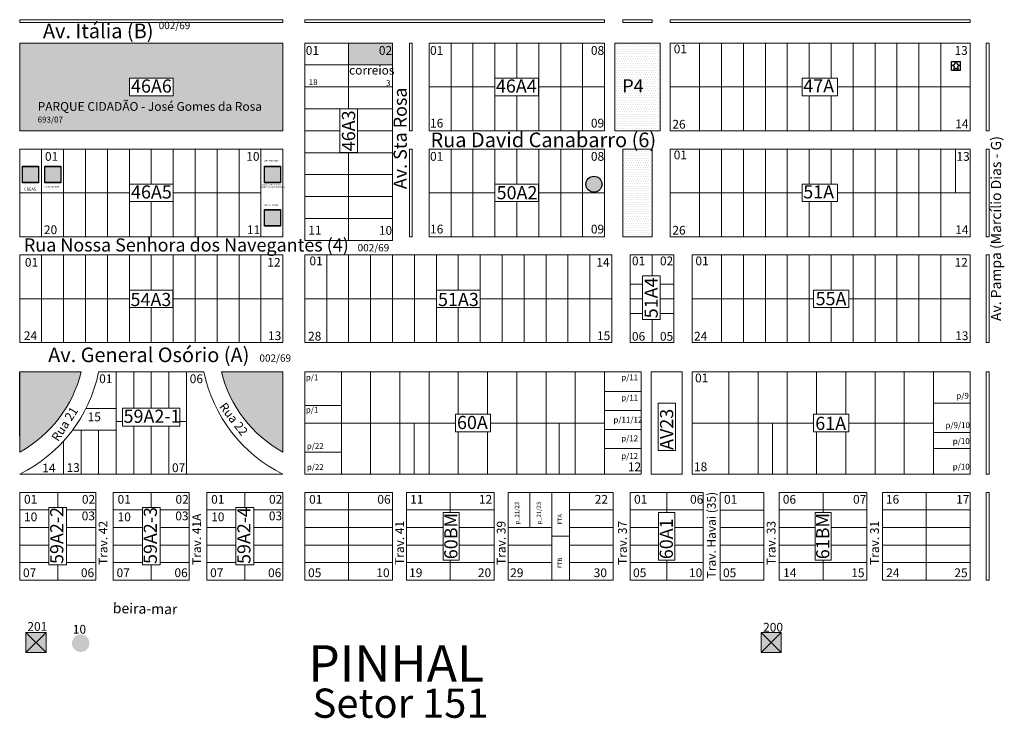
# Model space of a CAD drawing. Units: centimetres. Extents: x 747 to 8892, y 279 to 9899.
# Drawn here: x 6156 to 6829, y 279 to 757 of the extents above; entities that cross this region are included whole.
import ezdxf

# ---------------------------------------------------------------- set-up
doc = ezdxf.new("R2010")
doc.units = ezdxf.units.CM
for name, color, linetype in [('_areapublicanãotratada', 84, 'Continuous'), ('_areapublicatratada', 56, 'Continuous'), ('_areas básicas', 252, 'Continuous'), ('_cultoculturalazer', 26, 'Continuous'), ('_posto gasolina', 10, 'Continuous')]:
    doc.layers.add(name, color=color, linetype=linetype)
for name, color, linetype, lineweight in [('_canteiros', 31, 'Continuous', 15), ('_guarita', 10, 'Continuous', 9), ('_leis', 134, 'Continuous', 5), ('_lotes', 13, 'Continuous', 5), ('_quadras', 155, 'Continuous', 20), ('_quiosque', 30, 'Continuous', 9), ('_textos', 134, 'Continuous', 5)]:
    doc.layers.add(name, color=color, linetype=linetype, lineweight=lineweight)
doc.styles.add('deia', font='arial.ttf')
pattern_1 = [(0, (702.5019, 363.8829), (0.79375, 1.5875), [0, -1.5875])]

msp = doc.modelspace()

# ---------------------------------------------------------------- hatches: boundary and pattern name
at = {"layer": '_areapublicanãotratada'}
h = msp.add_hatch(dxfattribs=at)
h.set_pattern_fill('DOTS', color=256, style=0)
h.set_pattern_definition([(0, (697.5019, 363.8829), (0.79375, 1.5875), [0, -1.5875])])
h.paths.add_polyline_path([(6562.97, 681.13), (6593.97, 681.13), (6593.97, 741.13), (6562.97, 741.13)])
h.paths.add_polyline_path([(6588.47, 668.63), (6568.47, 668.63), (6568.47, 608.63), (6588.47, 608.63)])
h = msp.add_hatch(dxfattribs=at)
h.set_pattern_fill('DOTS', color=256, style=0)
h.set_pattern_definition(pattern_1)
h.paths.add_polyline_path([(6197.97, 516.13), (6155.97, 516.13), (6155.97, 461.29, 0.210631)])
h.paths.add_polyline_path([(6335.97, 461.29), (6335.97, 516.13), (6293.97, 516.13, 0.210631)])
at = {"layer": '_areapublicatratada'}
h = msp.add_hatch(dxfattribs=at)
h.set_pattern_fill('DOTS', color=256, style=0)
h.set_pattern_definition(pattern_1)
h.paths.add_polyline_path([(6155.97, 741.13), (6155.97, 681.13), (6335.97, 681.13), (6335.97, 741.13)])
h.paths.add_polyline_path([(6260.9, 705.13), (6231.04, 705.13), (6231.04, 717.13), (6260.9, 717.13)], flags=0)
h.paths.add_polyline_path([(6229.7, 702.29), (6263.56, 702.29), (6263.56, 720.83), (6229.7, 720.83)], flags=24)
at = {"layer": '_areas básicas'}
h = msp.add_hatch(color=256, dxfattribs=at)
h.paths.add_polyline_path([(6410.97, 741.13), (6380.97, 741.13), (6380.97, 726.13), (6410.97, 726.13)])
h.paths.add_polyline_path([(6399.78, 729.77), (6412.11, 729.77), (6412.11, 742.13), (6399.78, 742.13)], flags=9)
for points in [[(6168.77, 656.92), (6157.89, 656.92), (6157.89, 645.73), (6168.77, 645.73)], [(6168.77, 656.74), (6157.89, 656.74), (6157.89, 645.55), (6168.77, 645.55)], [(6184.02, 656.92), (6173.14, 656.92), (6173.14, 645.73), (6184.02, 645.73)], [(6184.02, 656.74), (6173.14, 656.74), (6173.14, 645.55), (6184.02, 645.55)], [(6334.37, 656.92), (6323.49, 656.92), (6323.49, 645.73), (6334.37, 645.73)], [(6334.37, 656.74), (6323.49, 656.74), (6323.49, 645.55), (6334.37, 645.55)], [(6334.37, 627.26), (6323.49, 627.26), (6323.49, 616.07), (6334.37, 616.07)], [(6334.37, 627.08), (6323.49, 627.08), (6323.49, 615.89), (6334.37, 615.89)]]:
    msp.add_hatch(color=256, dxfattribs=at).paths.add_polyline_path(points)
at = {"layer": '_cultoculturalazer'}
msp.add_hatch(color=256, dxfattribs=at).paths.add_polyline_path([(6554.16, 644.5, 1), (6543.21, 644.5, 1)])
at = {"layer": '_guarita'}
for points in [[(6174.07, 337.86), (6160.21, 337.86), (6160.21, 324.19), (6174.07, 324.19)], [(6676.86, 337.86), (6663, 337.86), (6663, 324.19), (6676.86, 324.19)]]:
    msp.add_hatch(color=256, dxfattribs=at).paths.add_polyline_path(points)
at = {"layer": '_quiosque'}
msp.add_hatch(color=256, dxfattribs=at).paths.add_polyline_path([(6199.69, 324.81, 1), (6195.72, 336.13, 1)])

# ---------------------------------------------------------------- linework, layer by layer
at = {"layer": '_areapublicanãotratada'}
msp.add_line((6155.97, 472.13), (6155.97, 516.13), dxfattribs=at)
at = {"layer": '_areas básicas'}
for points in [[(6157.89, 656.92), (6168.77, 656.92), (6168.77, 645.73), (6157.89, 645.73)], [(6157.89, 656.74), (6168.77, 656.74), (6168.77, 645.55), (6157.89, 645.55)], [(6173.14, 656.92), (6184.02, 656.92), (6184.02, 645.73), (6173.14, 645.73)], [(6173.14, 656.74), (6184.02, 656.74), (6184.02, 645.55), (6173.14, 645.55)], [(6323.49, 656.92), (6334.37, 656.92), (6334.37, 645.73), (6323.49, 645.73)], [(6323.49, 656.74), (6334.37, 656.74), (6334.37, 645.55), (6323.49, 645.55)], [(6323.49, 627.26), (6334.37, 627.26), (6334.37, 616.07), (6323.49, 616.07)], [(6323.49, 627.08), (6334.37, 627.08), (6334.37, 615.89), (6323.49, 615.89)]]:
    msp.add_lwpolyline(points, close=True, dxfattribs=at)
at = {"layer": '_canteiros'}
for points in [[(6155.97, 757.13), (6155.97, 755.13), (6335.97, 755.13), (6335.97, 757.13)], [(6350.97, 757.13), (6350.97, 755.13), (6555.97, 755.13), (6555.97, 757.13)], [(6568.47, 757.13), (6588.47, 757.13), (6588.47, 755.13), (6568.47, 755.13)], [(6600.97, 757.13), (6600.97, 755.13), (6805.97, 755.13), (6805.97, 757.13)], [(6422.47, 681.13), (6424.47, 681.13), (6424.47, 741.13), (6422.47, 741.13)], [(6816.97, 681.13), (6818.97, 681.13), (6818.97, 741.13), (6816.97, 741.13)], [(6422.47, 608.63), (6424.47, 608.63), (6424.47, 668.63), (6422.47, 668.63)], [(6816.97, 608.63), (6818.97, 608.63), (6818.97, 668.63), (6816.97, 668.63)], [(6816.97, 536.13), (6818.97, 536.13), (6818.97, 596.13), (6816.97, 596.13)], [(6816.97, 446.13), (6818.97, 446.13), (6818.97, 516.13), (6816.97, 516.13)], [(6816.97, 373.63), (6818.97, 373.63), (6818.97, 433.63), (6816.97, 433.63)]]:
    msp.add_lwpolyline(points, close=True, dxfattribs=at)
at = {"layer": '_cultoculturalazer'}
msp.add_circle((6548.69, 644.5), 5.48, dxfattribs=at)
at = {"layer": '_guarita'}
for p, q in [((6160.21, 337.86), (6174.07, 324.19)), ((6160.21, 324.19), (6174.07, 337.86)), ((6663, 337.86), (6676.86, 324.19)), ((6663, 324.19), (6676.86, 337.86))]:
    msp.add_line(p, q, dxfattribs=at)
for points in [[(6174.07, 337.86), (6174.07, 324.19), (6160.21, 324.19), (6160.21, 337.86)], [(6676.86, 337.86), (6676.86, 324.19), (6663, 324.19), (6663, 337.86)]]:
    msp.add_lwpolyline(points, close=True, dxfattribs=at)
at = {"layer": '_lotes'}
for p, q in [((6380.97, 741.13), (6380.97, 696.13)), ((6450.97, 741.13), (6450.97, 681.13)), ((6465.97, 741.13), (6465.97, 681.13)), ((6480.97, 741.13), (6480.97, 681.13)), ((6495.97, 741.13), (6495.97, 717.13)), ((6510.97, 741.13), (6510.97, 681.13)), ((6525.97, 741.13), (6525.97, 681.13)), ((6540.97, 741.13), (6540.97, 681.13)), ((6620.97, 681.13), (6620.97, 741.13)), ((6635.97, 681.13), (6635.97, 741.13)), ((6650.97, 681.13), (6650.97, 741.13)), ((6665.97, 681.13), (6665.97, 741.13)), ((6680.97, 681.13), (6680.97, 741.13)), ((6695.97, 717.13), (6695.97, 741.13)), ((6710.97, 717.13), (6710.97, 741.13)), ((6725.97, 681.13), (6725.97, 741.13)), ((6740.97, 681.13), (6740.97, 741.13)), ((6755.97, 681.13), (6755.97, 741.13)), ((6770.97, 681.13), (6770.97, 741.13)), ((6785.97, 681.13), (6785.97, 741.13)), ((6350.97, 726.13), (6410.97, 726.13)), ((6350.97, 711.13), (6410.97, 711.13)), ((6435.97, 711.13), (6480.97, 711.13)), ((6510.82, 711.13), (6555.97, 711.13)), ((6600.97, 711.13), (6691.21, 711.13)), ((6715.21, 711.13), (6805.97, 711.13)), ((6495.97, 705.13), (6495.97, 681.13)), ((6695.97, 681.13), (6695.97, 705.13)), ((6710.97, 681.13), (6710.97, 705.13)), ((6350.97, 696.13), (6410.97, 696.13)), ((6350.97, 681.13), (6374.97, 681.13)), ((6386.97, 681.13), (6410.97, 681.13)), ((6185.97, 668.63), (6185.97, 608.63)), ((6200.97, 668.63), (6200.97, 608.63)), ((6215.97, 668.63), (6215.97, 608.63)), ((6230.97, 668.63), (6230.97, 608.63)), ((6245.97, 668.63), (6245.97, 644.63)), ((6260.97, 668.63), (6260.97, 608.63)), ((6275.97, 668.63), (6275.97, 608.63)), ((6290.97, 668.63), (6290.97, 608.63)), ((6305.97, 668.63), (6305.97, 608.63)), ((6320.97, 668.63), (6320.97, 608.63)), ((6450.97, 668.63), (6450.97, 608.63)), ((6465.97, 668.63), (6465.97, 608.63)), ((6480.97, 668.63), (6480.97, 608.63)), ((6495.97, 668.63), (6495.97, 644.63)), ((6510.97, 668.63), (6510.97, 608.63)), ((6525.97, 668.63), (6525.97, 608.63)), ((6540.97, 668.63), (6540.97, 608.63)), ((6620.97, 608.63), (6620.97, 668.63)), ((6635.97, 608.63), (6635.97, 668.63)), ((6650.97, 608.63), (6650.97, 668.63)), ((6665.97, 608.63), (6665.97, 668.63)), ((6680.97, 608.63), (6680.97, 668.63)), ((6695.97, 644.63), (6695.97, 668.63)), ((6710.97, 644.63), (6710.97, 668.63)), ((6725.97, 608.63), (6725.97, 668.63)), ((6740.97, 608.63), (6740.97, 668.63)), ((6755.97, 608.63), (6755.97, 668.63)), ((6770.97, 608.63), (6770.97, 668.63)), ((6785.97, 608.63), (6785.97, 668.63)), ((6795.97, 638.63), (6795.97, 668.63)), ((6350.97, 666.13), (6410.97, 666.13)), ((6380.97, 666.28), (6380.97, 606.13)), ((6350.97, 651.13), (6410.97, 651.13)), ((6155.97, 638.63), (6231.04, 638.63)), ((6260.9, 638.63), (6320.97, 638.63)), ((6350.97, 636.13), (6410.97, 636.13)), ((6435.97, 638.63), (6481.04, 638.63)), ((6510.9, 638.63), (6555.97, 638.63)), ((6600.97, 638.63), (6691.21, 638.63)), ((6715.21, 638.63), (6805.97, 638.63)), ((6245.97, 632.63), (6245.97, 608.63)), ((6495.97, 632.63), (6495.97, 608.63)), ((6695.97, 608.63), (6695.97, 632.63)), ((6710.97, 608.63), (6710.97, 632.63)), ((6350.97, 621.13), (6410.97, 621.13)), ((6170.97, 596.13), (6170.97, 536.13)), ((6185.97, 596.13), (6185.97, 536.13)), ((6200.97, 596.13), (6200.97, 536.13)), ((6215.97, 596.13), (6215.97, 536.13)), ((6230.97, 596.13), (6230.97, 536.13)), ((6245.97, 596.13), (6245.97, 572.13)), ((6260.97, 596.13), (6260.97, 566.13)), ((6275.97, 596.13), (6275.97, 536.13)), ((6290.97, 596.13), (6290.97, 536.13)), ((6305.97, 596.13), (6305.97, 536.13)), ((6320.97, 596.13), (6320.97, 536.13)), ((6365.97, 596.13), (6365.97, 536.13)), ((6380.97, 596.13), (6380.97, 536.13)), ((6395.97, 596.13), (6395.97, 536.13)), ((6410.97, 596.13), (6410.97, 536.13)), ((6425.97, 596.13), (6425.97, 536.13)), ((6440.97, 596.13), (6440.97, 536.13)), ((6455.97, 596.13), (6455.97, 572.13)), ((6470.97, 596.13), (6470.97, 536.13)), ((6485.97, 596.13), (6485.97, 536.13)), ((6500.97, 596.13), (6500.97, 536.13)), ((6515.97, 596.13), (6515.97, 536.13)), ((6530.97, 596.13), (6530.97, 536.13)), ((6545.97, 596.13), (6545.97, 536.13)), ((6588.47, 596.13), (6588.47, 581.81)), ((6635.97, 536.13), (6635.97, 596.13)), ((6650.97, 536.13), (6650.97, 596.13)), ((6665.97, 536.13), (6665.97, 596.13)), ((6680.97, 536.13), (6680.97, 596.13)), ((6695.97, 536.13), (6695.97, 596.13)), ((6710.97, 572.13), (6710.97, 596.13)), ((6725.97, 536.13), (6725.97, 596.13)), ((6740.97, 536.13), (6740.97, 596.13)), ((6755.97, 536.13), (6755.97, 596.13)), ((6770.97, 536.13), (6770.97, 596.13)), ((6785.97, 536.13), (6785.97, 596.13)), ((6573.47, 576.13), (6581.92, 576.13)), ((6593.92, 576.13), (6603.47, 576.13)), ((6155.97, 566.13), (6230.97, 566.13)), ((6155.97, 566.13), (6170.97, 566.13)), ((6260.82, 566.13), (6335.97, 566.13)), ((6260.97, 566.13), (6260.97, 536.13)), ((6350.97, 566.13), (6441.04, 566.13)), ((6470.9, 566.13), (6560.97, 566.13)), ((6573.47, 566.13), (6581.92, 566.13)), ((6593.92, 566.13), (6603.47, 566.13)), ((6615.97, 566.13), (6698.97, 566.13)), ((6722.97, 566.13), (6805.97, 566.13)), ((6245.97, 560.13), (6245.97, 536.13)), ((6455.97, 560.13), (6455.97, 536.13)), ((6710.97, 536.13), (6710.97, 560.13)), ((6573.47, 556.13), (6581.92, 556.13)), ((6593.92, 556.13), (6603.47, 556.13)), ((6588.47, 551.96), (6588.47, 536.13)), ((6221.97, 446.13), (6221.97, 516.13)), ((6233.97, 491.23), (6233.97, 516.13)), ((6245.97, 491.23), (6245.97, 516.13)), ((6257.97, 491.23), (6257.97, 516.13)), ((6269.97, 446.13), (6269.97, 516.13)), ((6335.97, 472.13), (6335.97, 516.13)), ((6375.97, 516.13), (6375.97, 446.13)), ((6395.97, 516.13), (6395.97, 446.13)), ((6415.97, 516.13), (6415.97, 446.13)), ((6435.97, 516.13), (6435.97, 446.13)), ((6455.97, 516.13), (6455.97, 487.13)), ((6475.97, 516.13), (6475.97, 487.13)), ((6495.97, 516.13), (6495.97, 446.13)), ((6515.97, 516.13), (6515.97, 446.13)), ((6535.97, 516.13), (6535.97, 446.13)), ((6555.97, 516.13), (6555.97, 446.13)), ((6640.97, 446.13), (6640.97, 516.13)), ((6660.97, 446.13), (6660.97, 516.13)), ((6680.97, 446.13), (6680.97, 516.13)), ((6700.97, 487.13), (6700.97, 516.13)), ((6720.97, 487.13), (6720.97, 516.13)), ((6740.97, 446.13), (6740.97, 516.13)), ((6760.97, 446.13), (6760.97, 516.13)), ((6780.97, 446.13), (6780.97, 516.13)), ((6580.97, 502.63), (6555.97, 502.63)), ((6350.97, 493.13), (6375.97, 493.13)), ((6805.97, 494.63), (6780.97, 494.63)), ((6201.29, 491.13), (6221.97, 491.13)), ((6580.97, 489.63), (6555.97, 489.63)), ((6221.97, 482.13), (6226.33, 482.13)), ((6233.97, 446.13), (6233.97, 479.03)), ((6245.97, 446.13), (6245.97, 479.03)), ((6257.97, 446.13), (6257.97, 479.03)), ((6265.61, 482.13), (6269.97, 482.13)), ((6350.97, 481.13), (6453.97, 481.13)), ((6350.97, 481.13), (6453.97, 481.13)), ((6425.67, 481.13), (6425.67, 446.13)), ((6477.97, 481.13), (6555.97, 481.13)), ((6524.83, 481.13), (6524.83, 446.13)), ((6615.97, 481.13), (6698.97, 481.13)), ((6670.91, 446.13), (6670.91, 481.13)), ((6722.97, 481.13), (6780.97, 481.13)), ((6192.02, 476.13), (6221.97, 476.13)), ((6197.97, 446.13), (6197.97, 476.13)), ((6209.97, 446.13), (6209.97, 476.13)), ((6455.97, 475.13), (6455.97, 446.13)), ((6475.97, 475.13), (6475.97, 446.13)), ((6580.97, 476.63), (6555.97, 476.63)), ((6700.97, 446.13), (6700.97, 475.13)), ((6720.97, 446.13), (6720.97, 475.13)), ((6805.97, 474.63), (6780.97, 474.63)), ((6185.97, 446.13), (6185.97, 468.79)), ((6350.97, 461.13), (6375.97, 461.13)), ((6580.97, 463.63), (6555.97, 463.63)), ((6805.97, 463.63), (6780.97, 463.63)), ((6181.97, 433.63), (6181.97, 423.27)), ((6181.97, 433.63), (6181.97, 423.27)), ((6245.97, 433.63), (6245.97, 423.27)), ((6245.97, 433.63), (6245.97, 423.27)), ((6245.97, 433.63), (6245.97, 423.27)), ((6309.97, 433.63), (6309.97, 423.27)), ((6380.97, 433.63), (6380.97, 373.63)), ((6380.97, 433.63), (6380.97, 373.63)), ((6380.97, 433.63), (6380.97, 373.63)), ((6450.47, 433.63), (6450.47, 419.97)), ((6450.47, 433.63), (6450.47, 419.97)), ((6504.97, 433.63), (6504.97, 409.63)), ((6519.97, 433.63), (6519.97, 373.63)), ((6519.97, 433.63), (6519.97, 373.63)), ((6531.97, 433.63), (6531.97, 373.63)), ((6598.47, 433.63), (6598.47, 419.97)), ((6598.47, 433.63), (6598.47, 419.97)), ((6705.47, 433.63), (6705.47, 419.97)), ((6705.47, 433.63), (6705.47, 419.97)), ((6775.97, 433.63), (6775.97, 373.63)), ((6775.97, 433.63), (6775.97, 373.63)), ((6155.97, 421.63), (6175.87, 421.63)), ((6188.07, 421.63), (6207.97, 421.63)), ((6219.97, 421.63), (6239.87, 421.63)), ((6252.07, 421.63), (6271.97, 421.63)), ((6283.97, 421.63), (6303.87, 421.63)), ((6316.07, 421.63), (6335.97, 421.63)), ((6350.97, 421.63), (6410.97, 421.63)), ((6420.47, 421.63), (6480.47, 421.63)), ((6531.97, 421.63), (6561.97, 421.63)), ((6573.47, 421.63), (6623.47, 421.63)), ((6634.97, 421.58), (6664.97, 421.58)), ((6675.47, 421.63), (6735.47, 421.63)), ((6745.97, 421.63), (6805.97, 421.63)), ((6155.97, 409.63), (6175.87, 409.63)), ((6188.07, 409.63), (6207.97, 409.63)), ((6219.97, 409.63), (6239.87, 409.63)), ((6252.07, 409.63), (6271.97, 409.63)), ((6283.97, 409.63), (6303.87, 409.63)), ((6316.07, 409.63), (6335.97, 409.63)), ((6350.97, 409.63), (6410.97, 409.63)), ((6420.47, 409.63), (6445.69, 409.63)), ((6456.65, 409.63), (6480.47, 409.63)), ((6489.97, 409.63), (6519.97, 409.63)), ((6531.97, 409.63), (6561.97, 409.63)), ((6573.47, 409.63), (6592.99, 409.63)), ((6603.95, 409.63), (6623.47, 409.63)), ((6634.97, 409.58), (6664.97, 409.58)), ((6675.47, 409.63), (6699.99, 409.63)), ((6710.95, 409.63), (6735.47, 409.63)), ((6745.97, 409.63), (6805.97, 409.63)), ((6155.97, 397.63), (6175.87, 397.63)), ((6188.07, 397.63), (6207.97, 397.63)), ((6219.97, 397.63), (6239.87, 397.63)), ((6252.07, 397.63), (6271.97, 397.63)), ((6283.97, 397.63), (6303.87, 397.63)), ((6316.07, 397.63), (6335.97, 397.63)), ((6350.97, 397.63), (6410.97, 397.63)), ((6420.47, 397.63), (6445.69, 397.63)), ((6456.65, 397.63), (6480.47, 397.63)), ((6489.97, 397.63), (6519.97, 397.63)), ((6531.97, 403.63), (6519.97, 403.63)), ((6531.97, 397.63), (6561.97, 397.63)), ((6573.47, 397.63), (6592.99, 397.63)), ((6603.95, 397.63), (6623.47, 397.63)), ((6634.97, 397.58), (6664.97, 397.58)), ((6675.47, 397.63), (6699.99, 397.63)), ((6710.95, 397.63), (6735.47, 397.63)), ((6745.97, 397.63), (6805.97, 397.63)), ((6155.97, 385.63), (6175.87, 385.63)), ((6181.97, 383.99), (6181.97, 373.63)), ((6181.97, 383.99), (6181.97, 373.63)), ((6188.07, 385.63), (6207.97, 385.63)), ((6219.97, 385.63), (6239.87, 385.63)), ((6245.97, 383.99), (6245.97, 373.63)), ((6245.97, 383.99), (6245.97, 373.63)), ((6245.97, 383.99), (6245.97, 373.63)), ((6252.07, 385.63), (6271.97, 385.63)), ((6283.97, 385.63), (6303.87, 385.63)), ((6309.97, 383.99), (6309.97, 373.63)), ((6316.07, 385.63), (6335.97, 385.63)), ((6350.97, 385.63), (6410.97, 385.63)), ((6420.47, 385.63), (6480.47, 385.63)), ((6450.47, 387.29), (6450.47, 373.63)), ((6450.47, 387.29), (6450.47, 373.63)), ((6489.97, 385.63), (6519.97, 385.63)), ((6531.97, 385.63), (6561.97, 385.63)), ((6573.47, 385.63), (6623.47, 385.63)), ((6598.47, 387.29), (6598.47, 373.63)), ((6598.47, 387.29), (6598.47, 373.63)), ((6634.97, 385.58), (6664.97, 385.58)), ((6675.47, 385.63), (6735.47, 385.63)), ((6705.47, 387.29), (6705.47, 373.63)), ((6705.47, 387.29), (6705.47, 373.63)), ((6745.97, 385.63), (6805.97, 385.63))]:
    msp.add_line(p, q, dxfattribs=at)
at = {"layer": '_posto gasolina'}
for p, q in [((6793.34, 728.53), (6799.34, 728.53)), ((6793.34, 722.53), (6793.34, 728.53)), ((6799.34, 722.53), (6799.34, 728.53)), ((6793.34, 722.53), (6799.34, 722.53))]:
    msp.add_line(p, q, dxfattribs=at)
msp.add_lwpolyline([(6795.34, 726.53), (6796.34, 728.53), (6797.35, 726.53), (6799.34, 726.03), (6797.34, 725.03), (6797.84, 722.53), (6796.34, 724.03), (6794.84, 722.53), (6795.34, 725.03), (6793.34, 726.03), (6795.34, 726.53)], dxfattribs=at)
at = {"layer": '_quadras'}
for p, q in [((6562.97, 681.13), (6593.97, 681.13)), ((6568.47, 668.63), (6588.47, 668.63)), ((6155.97, 516.13), (6197.97, 516.13)), ((6155.97, 516.13), (6155.97, 461.29)), ((6281.97, 516.13), (6209.97, 516.13)), ((6335.97, 516.13), (6293.97, 516.13)), ((6335.97, 516.13), (6293.97, 516.13)), ((6335.97, 472.13), (6335.97, 516.13)), ((6335.97, 516.13), (6335.97, 461.29)), ((6155.97, 446.13), (6335.97, 446.13))]:
    msp.add_line(p, q, dxfattribs=at)
for points in [[(6335.97, 681.13), (6155.97, 681.13), (6155.97, 741.13), (6335.97, 741.13), (6335.97, 681.13)], [(6410.97, 606.13), (6350.97, 606.13), (6350.97, 741.13), (6410.97, 741.13), (6410.97, 606.13)], [(6555.97, 681.13), (6435.97, 681.13), (6435.97, 741.13), (6555.97, 741.13), (6555.97, 681.13)], [(6562.97, 681.13), (6562.97, 741.13), (6593.97, 741.13), (6593.97, 681.13)], [(6805.97, 681.13), (6600.97, 681.13), (6600.97, 741.13), (6805.97, 741.13), (6805.97, 681.13)], [(6335.97, 608.63), (6170.97, 608.63), (6170.97, 668.63), (6335.97, 668.63), (6335.97, 608.63)], [(6555.97, 608.63), (6435.97, 608.63), (6435.97, 668.63), (6555.97, 668.63), (6555.97, 608.63)], [(6588.47, 608.63), (6568.47, 608.63), (6568.47, 668.63)], [(6588.47, 668.63), (6588.47, 608.63), (6568.47, 608.63)], [(6805.97, 608.63), (6600.97, 608.63), (6600.97, 668.63), (6805.97, 668.63), (6805.97, 608.63)], [(6335.97, 536.13), (6155.97, 536.13), (6155.97, 596.13), (6335.97, 596.13), (6335.97, 536.13)], [(6560.97, 536.13), (6350.97, 536.13), (6350.97, 596.13), (6560.97, 596.13), (6560.97, 536.13)], [(6603.47, 536.13), (6573.47, 536.13), (6573.47, 596.13), (6603.47, 596.13), (6603.47, 536.13)], [(6615.97, 536.13), (6615.97, 596.13), (6805.97, 596.13), (6805.97, 536.13), (6615.97, 536.13)], [(6350.97, 446.13), (6350.97, 516.13), (6580.97, 516.13), (6580.97, 446.13), (6350.97, 446.13)], [(6608.97, 446.13), (6587.97, 446.13), (6587.97, 516.13), (6608.97, 516.13), (6608.97, 446.13)], [(6615.97, 446.13), (6615.97, 516.13), (6805.97, 516.13), (6805.97, 446.13), (6615.97, 446.13)], [(6207.97, 373.63), (6155.97, 373.63), (6155.97, 433.63), (6207.97, 433.63), (6207.97, 373.63)], [(6271.97, 373.63), (6219.97, 373.63), (6219.97, 433.63), (6271.97, 433.63), (6271.97, 373.63)], [(6335.97, 373.63), (6283.97, 373.63), (6283.97, 433.63), (6335.97, 433.63), (6335.97, 373.63)], [(6480.47, 373.63), (6420.47, 373.63), (6420.47, 433.63), (6480.47, 433.63), (6480.47, 373.63)], [(6561.97, 373.63), (6489.97, 373.63), (6489.97, 433.63), (6561.97, 433.63), (6561.97, 373.63)], [(6623.47, 373.63), (6573.47, 373.63), (6573.47, 433.63), (6623.47, 433.63), (6623.47, 373.63)], [(6664.97, 373.58), (6634.97, 373.58), (6634.97, 433.58), (6664.97, 433.58), (6664.97, 373.58)], [(6735.47, 373.63), (6675.47, 373.63), (6675.47, 433.63), (6735.47, 433.63), (6735.47, 373.63)], [(6805.97, 373.63), (6745.97, 373.63), (6745.97, 433.63), (6805.97, 433.63), (6805.97, 373.63)]]:
    msp.add_lwpolyline(points, dxfattribs=at)
for points in [[(6170.97, 668.63), (6155.97, 668.63), (6155.97, 608.63), (6170.97, 608.63)], [(6350.97, 433.63), (6410.97, 433.63), (6410.97, 373.63), (6350.97, 373.63)]]:
    msp.add_lwpolyline(points, close=True, dxfattribs=at)
for centre, radius, start, end in [((6111.39, 536.35), 100.63, 296.29442, 348.41034), ((6114.76, 536.35), 85.63, 298.76635, 346.34388), ((6380.55, 536.35), 100.63, 191.58966, 243.70558), ((6377.18, 536.35), 85.63, 193.65612, 241.23365)]:
    msp.add_arc(centre, radius, start, end, dxfattribs=at)
at = {"layer": '_textos'}
for points in [[(6231.04, 705.13), (6260.9, 705.13), (6260.9, 717.13), (6231.04, 717.13)], [(6480.97, 705.13), (6510.82, 705.13), (6510.82, 717.13), (6480.97, 717.13)], [(6691.21, 705.13), (6715.21, 705.13), (6715.21, 717.13), (6691.21, 717.13)], [(6386.97, 666.28), (6386.97, 696.13), (6374.97, 696.13), (6374.97, 666.28)], [(6231.04, 632.63), (6260.9, 632.63), (6260.9, 644.63), (6231.04, 644.63)], [(6481.04, 632.63), (6510.9, 632.63), (6510.9, 644.63), (6481.04, 644.63)], [(6691.21, 632.63), (6715.21, 632.63), (6715.21, 644.63), (6691.21, 644.63)], [(6593.92, 551.96), (6593.92, 581.81), (6581.92, 581.81), (6581.92, 551.96)], [(6230.97, 560.13), (6260.82, 560.13), (6260.82, 572.13), (6230.97, 572.13)], [(6441.04, 560.13), (6470.9, 560.13), (6470.9, 572.13), (6441.04, 572.13)], [(6698.97, 560.13), (6722.97, 560.13), (6722.97, 572.13), (6698.97, 572.13)], [(6604.62, 462.31), (6604.62, 494.78), (6592.62, 494.78), (6592.62, 462.31)], [(6226.33, 491.23), (6265.61, 491.23), (6265.61, 479.03), (6226.33, 479.03)], [(6453.97, 475.13), (6477.97, 475.13), (6477.97, 487.13), (6453.97, 487.13)], [(6698.97, 475.13), (6722.97, 475.13), (6722.97, 487.13), (6698.97, 487.13)], [(6175.87, 383.99), (6175.87, 423.27), (6188.07, 423.27), (6188.07, 383.99)], [(6239.87, 383.99), (6239.87, 423.27), (6252.07, 423.27), (6252.07, 383.99)], [(6303.87, 383.99), (6303.87, 423.27), (6316.07, 423.27), (6316.07, 383.99)], [(6445.69, 387.29), (6445.69, 419.97), (6456.65, 419.97), (6456.65, 387.29)], [(6592.99, 387.29), (6592.99, 419.97), (6603.95, 419.97), (6603.95, 387.29)], [(6699.99, 387.29), (6699.99, 419.97), (6710.95, 419.97), (6710.95, 387.29)]]:
    msp.add_lwpolyline(points, close=True, dxfattribs=at)

# ---------------------------------------------------------------- texts
at = {"layer": '_leis', "attachment_point": 1, "style": 'deia'}
for s, insert, char_height, width in [(' {\\H0.5x;002/69}', (6247.99, 755.67), 10, 433.842), ('CASA PASSAGEM', (6322.64, 661.07), 1, 35.7935), ('CREAS', (6158.88, 642.17), 2, 35.7935), ('CONS.TUTELAR', (6173.01, 643.42), 1, 35.7935), ('Instiuição Acolhedora \\PAntônio Leopoldo Baierle', (6321.28, 644.77), 1, 35.7935), ('CASA DO IDOSO', (6322.64, 630.71), 1, 35.7935), ('{\\H0.5x;002/69}', (6387.1, 603.59), 10, 28.4182), ('{\\H0.5x;002/69}', (6319.95, 528.08), 10, 28.4182)]:
    msp.add_mtext(s, dxfattribs=dict(at, insert=insert, char_height=char_height, width=width))
at = {"layer": '_textos', "attachment_point": 1, "style": 'deia'}
for s, insert, char_height, width in [('Av. Itália (B) ', (6171.87, 754.45), 10, 433.842), ('01', (6351.64, 739.07), 6, 433.842), ('02', (6401.63, 739.07), 6, 433.842), ('01', (6436.64, 739.07), 6, 433.842), ('08', (6546.63, 739.07), 6, 433.842), ('01', (6603.31, 740.06), 6, 433.842), ('13', (6795.34, 739.07), 6, 433.842), ('46A6', (6232.11, 716.24), 9, 433.842), ('18', (6353.67, 716.4), 4, 17.6601), ('3', (6406.56, 715.79), 4, 17.6601), ('46A4', (6481.69, 716.26), 9, 433.842), ('P4', (6568.14, 716.32), 9, 433.842), ('47A', (6691.89, 716.32), 9, 433.842), ('PARQUE CIDADÃO - José Gomes da Rosa\\P{\\H0.66667x;693/07}', (6168.26, 700.76), 6, 433.842), ('16', (6436.64, 689.33), 6, 433.842), ('09', (6546.63, 689.33), 6, 433.842), ('26', (6602.35, 688.55), 6, 433.842), ('14', (6795.81, 688.87), 6, 433.842), ('Rua David Canabarro (6)', (6436.94, 679.89), 10, 433.842), ('01', (6603.31, 667.56), 6, 433.842), ('01', (6173.24, 666.57), 6, 433.842), ('10', (6310.91, 666.57), 6, 433.842), ('01', (6436.64, 666.57), 6, 433.842), ('08', (6546.63, 666.57), 6, 433.842), ('13', (6796.64, 666.57), 6, 433.842), ('46A5', (6232.11, 643.74), 9, 433.842), ('50A2', (6482.15, 643.24), 9, 433.842), ('51A', (6691.89, 643.82), 9, 433.842), ('20', (6172.54, 616.37), 6, 433.842), ('11', (6311.39, 616.37), 6, 433.842), ('11', (6353.37, 616.07), 6, 12.8711), ('10', (6401.63, 615.94), 6, 433.842), ('16', (6436.64, 616.83), 6, 433.842), ('09', (6546.63, 616.83), 6, 433.842), ('26', (6602.35, 616.05), 6, 433.842), ('14', (6795.81, 616.37), 6, 433.842), ('Rua Nossa Senhora dos Navegantes (4) ', (6158.86, 607.46), 9, 433.842), ('01', (6159.5, 594.07), 6, 433.842), ('12', (6325.34, 594.07), 6, 433.842), ('01', (6354.15, 595.06), 6, 433.842), ('14', (6550.34, 594.07), 6, 433.842), ('01', (6574.69, 595.06), 6, 433.842), ('02', (6593.86, 595.06), 6, 433.842), ('01', (6618.14, 595.06), 6, 433.842), ('12', (6795.34, 594.07), 6, 433.842), ('54A3', (6231.77, 570.13), 9, 433.842), ('51A3', (6442.09, 570.17), 9, 433.842), ('55A', (6700.32, 570.72), 9, 433.842), ('24', (6158.79, 543.87), 6, 433.842), ('13', (6325.81, 543.87), 6, 433.842), ('28', (6353.19, 543.55), 6, 433.842), ('15', (6550.81, 543.87), 6, 433.842), ('06', (6574.69, 543.45), 6, 433.842), ('05', (6593.86, 543.45), 6, 433.842), ('24', (6617.17, 543.55), 6, 433.842), ('13', (6795.81, 543.87), 6, 433.842), ('Av. General Osório (A) ', (6175.44, 532.79), 10, 433.842), ('01', (6210.33, 514.41), 6, 433.842), ('06', (6272.26, 514.41), 6, 433.842), ('p/1', (6351.64, 514.36), 4, 433.842), ('p/11', (6567.4, 514.36), 4, 433.842), ('01', (6617.86, 514.94), 6, 433.842), ('p/11', (6567.4, 500.46), 4, 433.842), ('p/9', (6796.57, 501.78), 4, 433.842), ('p/1', (6351.64, 492.22), 4, 433.842), ('15', (6202.43, 488.34), 6, 433.842), ('59A2-1', (6227.01, 490.29), 9, 433.842), ('60A', (6455.04, 485.99), 9, 433.842), ('p/11/12', (6562.04, 485.38), 4, 433.842), ('61A', (6700.09, 485.41), 9, 433.842), ('p/9/10', (6789.15, 481.64), 4, 433.842), ('p/12', (6567.4, 472.65), 4, 433.842), ('p/22', (6352.32, 467.46), 4, 433.842), ('p/10', (6794.14, 470.78), 4, 433.842), ('p/12', (6567.4, 460.62), 4, 433.842), ('14', (6171.41, 453.4), 6, 433.842), ('13', (6188.01, 453.62), 6, 433.842), ('07', (6260.11, 453.53), 6, 433.842), ('p/22', (6352.32, 453.01), 4, 433.842), ('12', (6571.93, 454.17), 6, 433.842), ('18', (6617.16, 454.17), 6, 433.842), ('p/10', (6794.14, 453.28), 4, 433.842), ('01', (6158.92, 431.91), 6, 433.842), ('02', (6198.52, 431.91), 6, 433.842), ('01', (6222.92, 431.91), 6, 433.842), ('02', (6262.52, 431.91), 6, 433.842), ('01', (6286.92, 431.91), 6, 433.842), ('02', (6326.52, 431.91), 6, 433.842), ('01', (6353.92, 431.91), 6, 433.842), ('06', (6400.6, 431.91), 6, 433.842), ('11', (6423.02, 431.91), 6, 433.842), ('12', (6470.05, 431.91), 6, 433.842), ('22', (6549.26, 431.91), 6, 433.842), ('01', (6576.18, 431.91), 6, 433.842), ('06', (6614.47, 431.91), 6, 433.842), ('01', (6637.68, 431.86), 6, 433.842), ('06', (6677.89, 431.91), 6, 433.842), ('07', (6725.95, 431.91), 6, 433.842), ('16', (6748.39, 431.91), 6, 433.842), ('17', (6796.45, 431.91), 6, 433.842), ('10', (6158.92, 419.91), 6, 433.842), ('03', (6198.39, 420.56), 6, 433.842), ('10', (6222.92, 419.91), 6, 433.842), ('03', (6262.39, 420.56), 6, 433.842), ('10', (6286.92, 419.91), 6, 433.842), ('03', (6326.39, 420.56), 6, 433.842), ('07', (6158.21, 381.67), 6, 433.842), ('06', (6197.82, 381.67), 6, 433.842), ('07', (6222.21, 381.67), 6, 433.842), ('06', (6261.82, 381.67), 6, 433.842), ('07', (6286.21, 381.67), 6, 433.842), ('06', (6325.82, 381.67), 6, 433.842), ('05', (6353.21, 381.67), 6, 433.842), ('10', (6399.9, 381.67), 6, 433.842), ('19', (6422.31, 381.67), 6, 433.842), ('20', (6469.35, 381.67), 6, 433.842), ('29', (6491.46, 381.67), 6, 433.842), ('30', (6548.55, 381.67), 6, 433.842), ('05', (6575.47, 381.67), 6, 433.842), ('10', (6613.77, 381.67), 6, 433.842), ('05', (6636.97, 381.62), 6, 433.842), ('14', (6678.13, 381.67), 6, 433.842), ('15', (6724.72, 381.67), 6, 433.842), ('24', (6748.63, 381.67), 6, 433.842), ('25', (6795.22, 381.67), 6, 433.842), ('201', (6161.22, 344.94), 6, 433.842), ('200', (6664.43, 344.38), 6, 433.842), (' 10', (6190.47, 342.99), 6, 433.842), ('PINHAL', (6353.3, 329.09), 25, 1582.1345), ('Setor 151', (6356.3, 299.41), 20, 1582.1345)]:
    msp.add_mtext(s, dxfattribs=dict(at, insert=insert, char_height=char_height, width=width))
for s, insert, char_height, width, rotation in [('correios', (6381.25, 725.62), 6, 396.4417, 359.79801), ('Av. Sta Rosa', (6411.7, 641.16), 9, 433.842, 90), ('46A3', (6376.39, 667.12), 9, 433.842, 90), ('Av. Pampa (Marcílio Dias - G)', (6820.21, 550.92), 7, 433.842, 90), ('51A4', (6583.35, 552.8), 9, 433.842, 90), ('Rua 22', (6296.84, 495.85), 6, 38.4744, 307.6796), ('Rua 21', (6177.27, 471.29), 6, 39.4003, 57.22091), ('AV23', (6593.93, 462.73), 9, 433.842, 90), ('Trav. Havai (35)', (6626.05, 374.83), 6, 64.6043, 90), ('p_21/23', (6494.59, 411.68), 3, 29.5586, 90), ('p_21/23', (6509.59, 411.68), 3, 29.5586, 90), ('59A2-2', (6176.82, 384.67), 9, 433.842, 90), ('59A2-3', (6240.82, 384.67), 9, 433.842, 90), ('Trav. 41A', (6273.98, 384.01), 6, 433.842, 90), ('59A2-4', (6304.82, 384.67), 9, 433.842, 90), ('60BM', (6446.38, 387.95), 9, 433.842, 90), ('FTA', (6523.98, 411.68), 3, 29.5586, 90), ('61BM', (6700.69, 387.95), 9, 433.842, 90), ('Trav. 42', (6209.98, 384.01), 6, 433.842, 90), ('Trav. 41', (6412.78, 384.01), 6, 433.842, 90), ('Trav. 39', (6482.28, 384.01), 6, 433.842, 90), ('Trav. 37', (6565.21, 384.01), 6, 433.842, 90), ('60A1', (6593.69, 387.95), 9, 433.842, 90), ('Trav. 33', (6666.91, 383.96), 6, 433.842, 90), ('Trav. 31', (6737.64, 384.01), 6, 433.842, 90), ('FTB', (6523.98, 381.68), 3, 29.5586, 90), ('beira-mar', (6219.76, 358.01), 7, 433.842, 359)]:
    msp.add_mtext(s, dxfattribs=dict(at, insert=insert, char_height=char_height, width=width, rotation=rotation))

doc.saveas('drawing.dxf')
